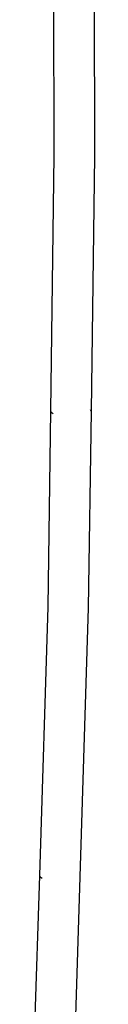
# Model space of a CAD drawing. Units: inches. Extents: x -7.3 to 3.4, y -25.3 to 25.
# Drawn here: x -0.5 to -0.3, y -2.7 to 1.2 of the extents above; entities that cross this region are included whole.
import ezdxf

# ---------------------------------------------------------------- set-up
doc = ezdxf.new("R2010")
doc.units = ezdxf.units.IN
doc.header["$MEASUREMENT"] = 0

msp = doc.modelspace()

# ---------------------------------------------------------------- linework, layer by layer
for p, q in [((-0.4184, 1.4492), (-0.416, 0.6193)), ((-0.2584, 1.4494), (-0.2561, 0.6182)), ((-0.416, 0.6193), (-0.4291, -0.387)), ((-0.2561, 0.6182), (-0.2692, -0.3894)), ((-0.4291, -0.387), (-0.4406, -1.1606)), ((-0.4291, -0.387), (-0.4265, -0.3927)), ((-0.2692, -0.3894), (-0.2718, -0.3837)), ((-0.4265, -0.3927), (-0.4186, -0.3982)), ((-0.2692, -0.3894), (-0.2807, -1.1643)), ((-0.4406, -1.1606), (-0.4732, -2.2196)), ((-0.2807, -1.1643), (-0.3134, -2.2246)), ((-0.4732, -2.2196), (-0.4968, -2.9419)), ((-0.4732, -2.2196), (-0.4706, -2.2255)), ((-0.4706, -2.2255), (-0.4627, -2.2311)), ((-0.3134, -2.2246), (-0.337, -2.9482))]:
    msp.add_line(p, q)

doc.saveas('drawing.dxf')
